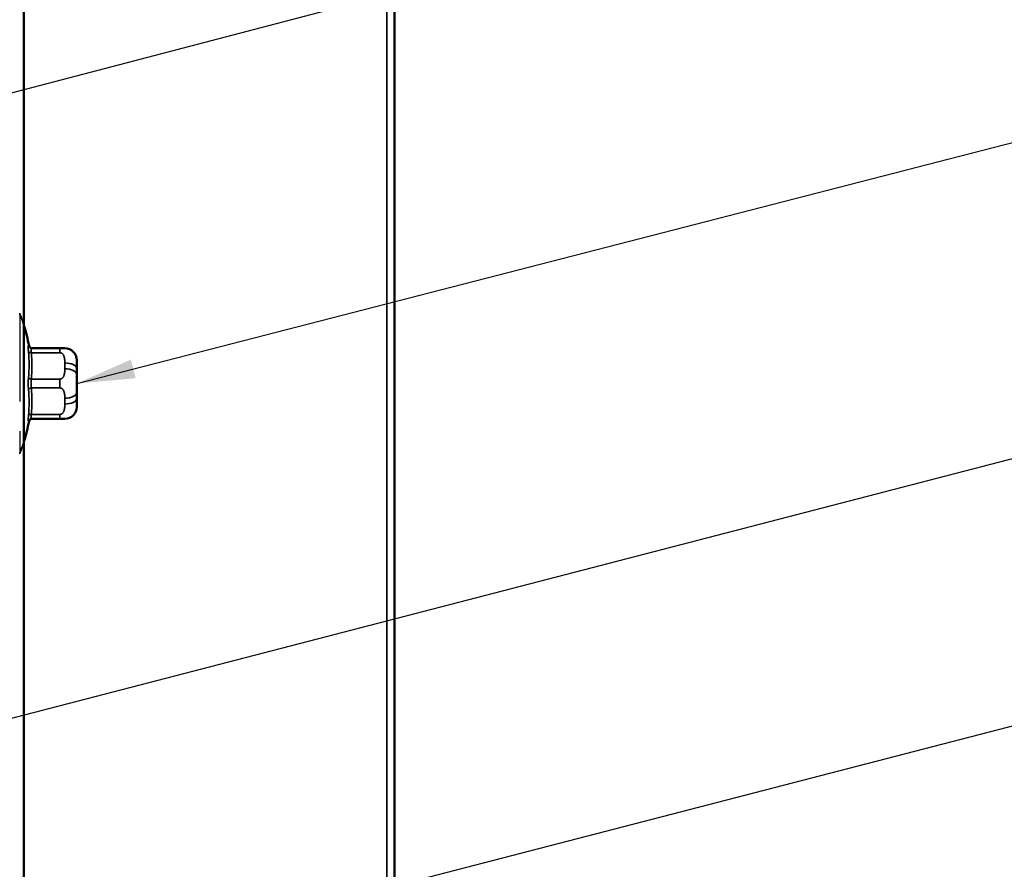
# Model space of a CAD drawing. Units: inches. Extents: x 0.6 to 33.4, y 0.6 to 21.4.
# Drawn here: x 8.7 to 12.1, y 11.8 to 14.7 of the extents above; entities that cross this region are included whole.
import ezdxf

# ---------------------------------------------------------------- set-up
doc = ezdxf.new("R2010")
doc.units = ezdxf.units.IN
doc.header["$LTSCALE"] = 2
doc.header["$MEASUREMENT"] = 0
doc.linetypes.add('DASHED', pattern=[0.2067, 0.1654, -0.0413])
for name, color, linetype, lineweight in [('Hidden (ANSI)', 7, 'DASHED', 35), ('Hidden Narrow (ANSI)', 7, 'DASHED', 25), ('Symbol (ANSI)', 7, 'Continuous', 25), ('Visible (ANSI)', 7, 'Continuous', 50), ('Visible Narrow (ANSI)', 7, 'Continuous', 35)]:
    doc.layers.add(name, color=color, linetype=linetype, lineweight=lineweight)
doc.styles.add('Note Text (ANSI)', font='tahoma.ttf')
doc.dimstyles.new('Default (ANSI)$7', dxfattribs={"dimscale": 2, "dimtxt": 0.12, "dimasz": 0.098425, "dimexe": 0.125, "dimexo": 0.0625, "dimgap": 0.031496, "dimtad": 0, "dimtih": 1, "dimtoh": 1, "dimrnd": 1e-08, "dimzin": 4, "dimdsep": 46, "dimtxsty": 'Note Text (ANSI)', "dimcen": 0.09, "dimdle": 0.393701, "dimclrd": 256, "dimclre": 256, "dimclrt": 256, "dimadec": 0, "dimazin": 1, "dimtfac": 1, "dimtofl": 0, "dimtmove": 0, "dimatfit": 3, "dimfxl": 1, "dimtolj": 1, "dimtzin": 4, "dimlwd": -1, "dimlwe": -1, "dimarcsym": 0})

msp = doc.modelspace()

# ---------------------------------------------------------------- linework, layer by layer
at = {"layer": 'Hidden (ANSI)', "ltscale": 0.041707}
for start, end in [(17.14812, 20.93835), (339.06165, 342.85188)]:
    msp.add_arc((8.11586, 13.44978), 0.6636, start, end, dxfattribs=at)
at = {"layer": 'Hidden Narrow (ANSI)', "ltscale": 0.901089}
msp.add_line((8.73564, 13.68693), (8.73564, 13.21263), dxfattribs=at)
at = {"layer": 'Visible (ANSI)', "color": 5, "true_color": 0x0000ff}
for p, q in [((8.74996, 7.44978), (8.74996, 19.43456)), ((9.99996, 7.44978), (9.99996, 19.43456))]:
    msp.add_line(p, q, dxfattribs=at)
at = {"layer": 'Visible (ANSI)'}
for p, q in [((8.87074, 13.56878), (8.775, 13.56878)), ((8.92796, 13.52878), (8.92796, 13.49923)), ((8.92796, 13.47933), (8.92796, 13.49923)), ((8.92796, 13.47933), (8.92796, 13.42023)), ((8.92796, 13.40033), (8.92796, 13.42023)), ((8.92796, 13.40033), (8.92796, 13.37078)), ((8.775, 13.33078), (8.87074, 13.33078))]:
    msp.add_line(p, q, dxfattribs=at)
for centre, radius, start, end in [((8.11586, 13.44978), 0.6636, 11.04077, 17.14812), ((8.777, 13.57878), 0.01, 191.04077, 270), ((8.88796, 13.52878), 0.04, 0, 90), ((8.88796, 13.37078), 0.04, 270, 0), ((8.11586, 13.44978), 0.6636, 342.85188, 348.95923), ((8.777, 13.32078), 0.01, 90, 168.95923)]:
    msp.add_arc(centre, radius, start, end, dxfattribs=at)
for points in [[(8.88796, 13.56878), (8.88796, 13.56878), (8.87074, 13.56878)], [(8.87074, 13.33078), (8.88796, 13.33078), (8.88796, 13.33078)]]:
    msp.add_open_spline(points, degree=2, dxfattribs=at)
at = {"layer": 'Visible Narrow (ANSI)', "color": 5, "true_color": 0x0000ff}
msp.add_line((9.97358, 7.44978), (9.97358, 19.43456), dxfattribs=at)
at = {"layer": 'Visible Narrow (ANSI)'}
for p, q in [((8.76521, 13.57686), (8.76718, 13.57686)), ((8.775, 13.55378), (8.87074, 13.55378)), ((8.87074, 13.56878), (8.87074, 13.55378)), ((8.88796, 13.51923), (8.88796, 13.49933)), ((8.87074, 13.46478), (8.775, 13.46478)), ((8.87074, 13.46478), (8.87074, 13.43478)), ((8.775, 13.43478), (8.87074, 13.43478)), ((8.88796, 13.40023), (8.88796, 13.38033)), ((8.76718, 13.32269), (8.76521, 13.32269)), ((8.87074, 13.34578), (8.775, 13.34578)), ((8.87074, 13.34578), (8.87074, 13.33078))]:
    msp.add_line(p, q, dxfattribs=at)
for centre, major_axis, ratio, start_param, end_param in [((8.775, 13.57878), (0, -0.01), 0.9969751, 4.9050868, 6.2831853), ((8.775, 13.55878), (-0.00996, -0.0009), 0.4984876, 0.1478556, 1.5259541), ((8.11586, 13.51332), (0.65132, 0), 0.8660254, 6.2053857, 6.3609849), ((8.11586, 13.50928), (0.66114, 0), 0.8660254, 6.2053857, 6.3609849), ((8.88796, 13.49923), (0.04, 0), 0.5, 0, 1.5707963), ((8.88796, 13.47933), (0.04, 0), 0.5, 0, 1.5707963), ((8.775, 13.46978), (-0.00996, 0.0009), 0.4984876, 0.23754, 1.6156386), ((8.775, 13.42978), (-0.00996, -0.0009), 0.4984876, 4.6675468, 6.0456453), ((8.11586, 13.38624), (0.65132, 0), 0.8660254, 6.2053857, 6.3609849), ((8.11586, 13.39028), (0.66114, 0), 0.8660254, 6.2053857, 6.3609849), ((8.88796, 13.42023), (0.04, 0), 0.5, 4.712389, 6.2831853), ((8.88796, 13.40033), (0.04, 0), 0.5, 4.712389, 6.2831853), ((8.775, 13.34078), (-0.00996, 0.0009), 0.4984876, 4.7572312, 6.1353297), ((8.775, 13.32078), (0, 0.01), 0.9969751, 0, 1.3780985)]:
    msp.add_ellipse(centre, major_axis=major_axis, ratio=ratio, start_param=start_param, end_param=end_param, dxfattribs=at)
for points, knots in [([(8.76521, 13.57686), (8.76508, 13.57686), (8.76496, 13.57675), (8.76454, 13.57583), (8.76438, 13.57405), (8.7644, 13.56919), (8.76451, 13.56653), (8.76485, 13.56148), (8.76501, 13.55937), (8.76521, 13.55716)], [-0.10594378, -0.10594378, -0.10594378, -0.10594378, -0.09268701, -0.09268701, -0.05149278, -0.05149278, -0.01980492, -0.01980492, 0, 0, 0, 0]), ([(8.775, 13.55378), (8.77479, 13.55546), (8.77462, 13.55707), (8.77428, 13.56091), (8.77417, 13.56293), (8.77415, 13.56663), (8.77431, 13.56799), (8.77474, 13.56869), (8.77486, 13.56878), (8.775, 13.56878)], [0, 0, 0, 0, 0.01980492, 0.01980492, 0.05149278, 0.05149278, 0.09268701, 0.09268701, 0.10594378, 0.10594378, 0.10594378, 0.10594378]), ([(8.76521, 13.46948), (8.76508, 13.468), (8.76496, 13.46646), (8.76454, 13.45992), (8.76438, 13.45457), (8.7644, 13.44509), (8.76451, 13.441), (8.76485, 13.43465), (8.76501, 13.43229), (8.76521, 13.43008)], [-0.10594378, -0.10594378, -0.10594378, -0.10594378, -0.09268701, -0.09268701, -0.05149278, -0.05149278, -0.01980492, -0.01980492, 0, 0, 0, 0]), ([(8.775, 13.43478), (8.77479, 13.43646), (8.77462, 13.43826), (8.77428, 13.4431), (8.77417, 13.44621), (8.77415, 13.45343), (8.77431, 13.4575), (8.77474, 13.46248), (8.77486, 13.46365), (8.775, 13.46478)], [0, 0, 0, 0, 0.01980492, 0.01980492, 0.05149278, 0.05149278, 0.09268701, 0.09268701, 0.10594378, 0.10594378, 0.10594378, 0.10594378]), ([(8.76521, 13.3424), (8.76508, 13.34092), (8.76496, 13.33948), (8.76454, 13.33387), (8.76438, 13.33031), (8.7644, 13.32568), (8.76451, 13.32425), (8.76485, 13.32294), (8.76501, 13.32269), (8.76521, 13.32269)], [-0.10594378, -0.10594378, -0.10594378, -0.10594378, -0.09268701, -0.09268701, -0.05149278, -0.05149278, -0.01980492, -0.01980492, 0, 0, 0, 0]), ([(8.775, 13.33078), (8.77479, 13.33078), (8.77462, 13.33097), (8.77428, 13.33196), (8.77417, 13.33306), (8.77415, 13.33658), (8.77431, 13.33929), (8.77474, 13.34356), (8.77486, 13.34465), (8.775, 13.34578)], [0, 0, 0, 0, 0.01980492, 0.01980492, 0.05149278, 0.05149278, 0.09268701, 0.09268701, 0.10594378, 0.10594378, 0.10594378, 0.10594378])]:
    msp.add_open_spline(points, degree=3, knots=knots, dxfattribs=at)
for points in [[(8.87074, 13.55378), (8.88796, 13.55378), (8.88796, 13.51923)], [(8.88796, 13.49933), (8.88796, 13.46478), (8.87074, 13.46478)], [(8.87074, 13.43478), (8.88796, 13.43478), (8.88796, 13.40023)], [(8.88796, 13.38033), (8.88796, 13.34578), (8.87074, 13.34578)]]:
    msp.add_open_spline(points, degree=2, dxfattribs=at)

# ---------------------------------------------------------------- leaders
at = {"layer": 'Symbol (ANSI)', "annotation_type": 0, "has_hookline": 1, "hookline_direction": 0}
for points, text_width in [([(6.63548, 13.88819), (12.34733, 15.38281)], 1.40083), ([(8.92796, 13.44978), (12.32956, 14.32537)], 8.4332), ([(8.20046, 12.19034), (12.31892, 13.25801)], 2.86872), ([(8.4786, 11.36303), (12.31971, 12.35638)], 2.27831)]:
    msp.add_leader(points, dimstyle='Default (ANSI)$7', override={"dimtad": 0}, dxfattribs=dict(at, text_width=text_width))

doc.saveas('drawing.dxf')
